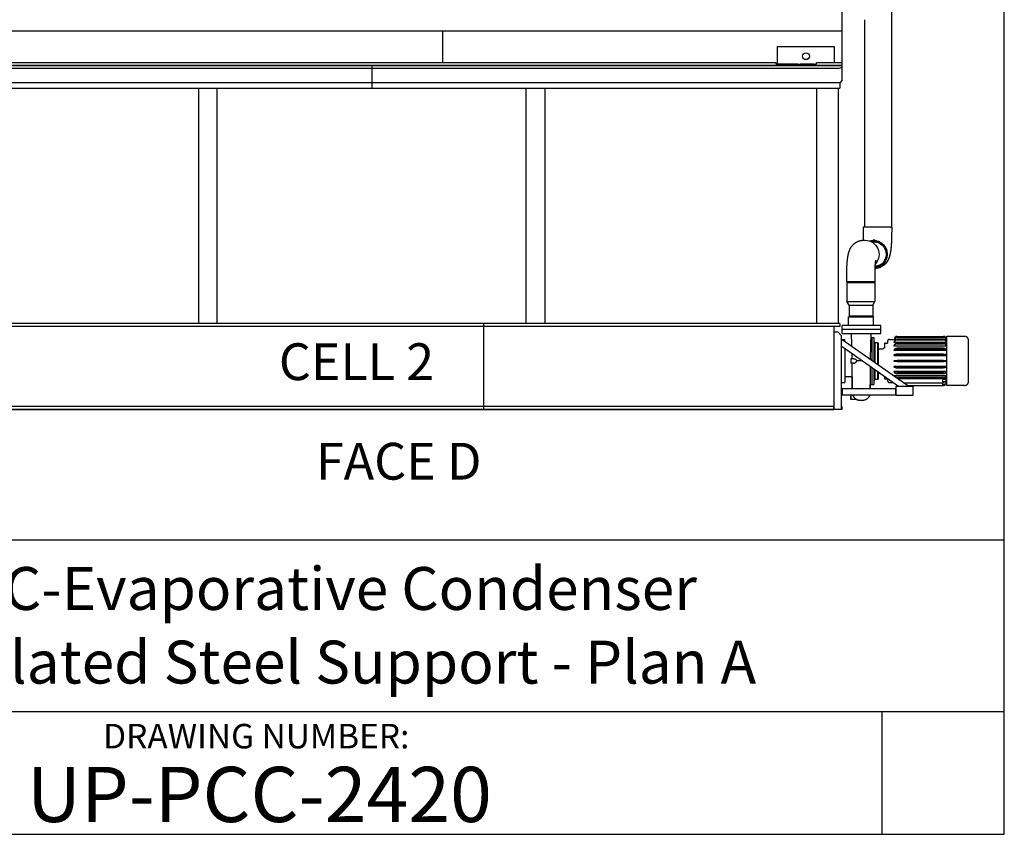
# Model space of a CAD drawing. Extents: x 0 to 1000, y 0 to 750.
# Drawn here: x 749 to 1000, y 0 to 207 of the extents above; entities that cross this region are included whole.
import ezdxf
from ezdxf.enums import TextEntityAlignment as Align

# ---------------------------------------------------------------- set-up
doc = ezdxf.new("R2010")
doc.units = 0
doc.header["$LTSCALE"] = 32
doc.header["$MEASUREMENT"] = 0
doc.layers.get('0').update_dxf_attribs({"linetype": 'CONTINUOUS'})
for name, color, linetype in [('RH-ALL', 6, 'CONTINUOUS'), ('RH-BASE-STD', 5, 'CONTINUOUS'), ('RH-STD-END-PUMP', 6, 'CONTINUOUS'), ('TEXT', 4, 'CONTINUOUS')]:
    doc.layers.add(name, color=color, linetype=linetype)
doc.styles.add('BACtblk', font='swisscl.ttf')
doc.styles.add('BACtblkBold', font='swissck.ttf')
doc.styles.add('Current-ANSI-BAC Part', font='arial.ttf')
doc.styles.add('SIMPLEX', font='simplex.shx', dxfattribs={"oblique": 10})
doc.styles.add('SUBTTF', font='ARIALN.TTF')

# ---------------------------------------------------------------- blocks, each defined once
blk = doc.blocks.new('border')
for p, q in [((1, 0), (1, 1)), ((0, 0), (1, 0))]:
    blk.add_line(p, q)
blk = doc.blocks.new('bacstblk')
for p, q in [((0, 0.75), (10, 0.75)), ((6.5, 0.3125), (10, 0.3125)), ((9.6875, 0.3125), (9.6875, 0))]:
    blk.add_line(p, q)
at = {"color": 6, "style": 'SIMPLEX'}
blk.add_text('DRAWING NUMBER:', height=0.0625, dxfattribs=at).set_placement((8.0938, 0.2188), align=Align.CENTER)
at = {"layer": 'TEXT', "color": 4, "style": 'BACtblkBold'}
for tag, height, p in [('MODEL1', 0.1094, (8.25, 0.5715)), ('MODEL2', 0.1094, (8.25, 0.384)), ('DWGNUM', 0.1406, (8.0938, 0.0312))]:
    blk.add_attdef(tag, text='', height=height, dxfattribs=at).set_placement(p, align=Align.CENTER)
for tag, p in [('DESC', (0.0625, 0.5312)), ('ORDER', (0.9643, 0.3438)), ('DATE', (0.5402, 0.0625))]:
    blk.add_attdef(tag, p, '', height=0.125, dxfattribs=at)
blk.add_attdef('REV', text='', height=0.1562, dxfattribs=at).set_placement((9.8438, 0.1562), align=Align.MIDDLE)
at = {"layer": 'TEXT', "color": 4, "style": 'BACtblk', "flags": 1}
blk.add_attdef('DWGBY', (2.0402, 0.0625), '', height=0.0938, dxfattribs=at)

msp = doc.modelspace()

# ---------------------------------------------------------------- linework, layer by layer
at = {"layer": 'RH-ALL', "color": 6}
for p, q in [((718.9261, 195.4702), (958.6751, 195.4702)), ((838.5681, 194.7202), (719.9254, 194.7202)), ((957.6751, 194.7202), (838.5681, 194.7202)), ((838.8006, 195.4702), (838.8006, 189.7292)), ((957.6751, 194.7202), (958.6751, 195.0952)), ((958.676, 191.7291), (958.6751, 195.4702)), ((958.0511, 191.1042), (719.5501, 191.1042)), ((958.6761, 191.7292), (958.0511, 191.1042)), ((958.0511, 191.1042), (958.0511, 189.7292)), ((719.5501, 189.7292), (958.0511, 189.7292)), ((794.6841, 189.7292), (794.6841, 129.7454)), ((799.4161, 129.7454), (799.4161, 189.7292)), ((878.1851, 129.7454), (878.1851, 189.7292)), ((882.9171, 189.7292), (882.9171, 129.7454)), ((952.1136, 189.7292), (952.1136, 129.7454)), ((957.7466, 129.7454), (957.7466, 189.7292)), ((958.0511, 129.7454), (719.5501, 129.7454)), ((958.0511, 128.9954), (719.5501, 128.9954)), ((867.3021, 129.7454), (867.3021, 107.8454)), ((956.5261, 128.9954), (956.5261, 107.8454)), ((958.0511, 129.7454), (958.0511, 128.9954)), ((957.6626, 127.5109), (956.5261, 127.5109)), ((957.6626, 127.5109), (958.5261, 126.6474)), ((958.5261, 107.8454), (958.5261, 126.6474)), ((958.6761, 107.8454), (958.6761, 108.5954)), ((958.6761, 107.8454), (718.9261, 107.8454)), ((958.6761, 107.8454), (956.4261, 107.8454))]:
    msp.add_line(p, q, dxfattribs=at)
msp.add_lwpolyline([(956.5261, 108.5954), (721.0751, 108.5954), (721.0751, 107.8454), (956.5261, 107.8454)], close=True, dxfattribs=at)
at = {"layer": 'RH-BASE-STD'}
for p, q in [((958.6751, 195.4702), (958.6751, 298.7202)), ((958.6751, 204.2515), (718.9251, 204.2515)), ((856.8392, 204.2515), (856.8392, 196.2202)), ((942.2384, 195.8452), (942.2384, 200.3452)), ((942.2384, 200.3452), (956.6818, 200.3452)), ((956.6818, 200.3452), (956.6818, 196.2202)), ((736.0151, 196.2202), (941.5851, 196.2202)), ((941.5851, 196.2202), (941.9601, 195.8452)), ((941.9601, 195.8452), (941.9601, 195.4702)), ((946.0062, 195.8452), (942.2384, 195.8452)), ((946.21, 195.8452), (946.0062, 195.8452)), ((947.418, 195.8452), (946.21, 195.8452)), ((947.418, 195.8452), (948.0048, 195.8452)), ((950.9154, 195.8452), (948.0048, 195.8452)), ((951.5022, 195.8452), (950.9154, 195.8452)), ((951.5022, 195.8452), (951.9601, 195.8452)), ((951.9601, 195.8452), (952.3351, 196.2202)), ((951.9601, 195.8452), (951.9601, 195.4702)), ((952.3351, 196.2202), (958.6751, 196.2202)), ((958.6751, 195.4702), (718.9251, 195.4702))]:
    msp.add_line(p, q, dxfattribs=at)
msp.add_circle((949.4601, 197.8452), 0.875, dxfattribs=at)
at = {"layer": 'RH-STD-END-PUMP', "color": 6}
for p, q in [((971.2611, 281.1406), (971.2611, 154.2829)), ((964.3549, 207.1435), (964.3549, 154.2829)), ((971.2611, 154.2829), (964.0736, 154.2829)), ((964.0736, 154.2829), (964.0736, 151.8766)), ((971.3067, 154.2829), (971.2611, 151.8766)), ((964.1531, 150.9704), (964.5215, 150.9704)), ((966.9782, 150.9704), (966.6098, 150.9704)), ((959.8702, 140.4704), (959.8702, 142.8766)), ((967.0577, 140.4704), (967.0577, 142.8766)), ((959.8702, 140.4704), (967.0577, 140.4704)), ((959.9014, 140.4704), (959.9014, 135.3905)), ((959.9014, 140.2204), (967.0264, 140.2204)), ((967.0264, 140.4704), (967.0264, 135.3905)), ((959.9014, 135.3905), (967.0264, 135.3905)), ((960.4327, 134.4704), (959.9014, 135.3905)), ((960.4327, 134.4704), (966.4952, 134.4704)), ((960.4327, 134.4704), (960.4327, 131.4704)), ((966.4952, 134.4704), (967.0264, 135.3905)), ((966.4952, 134.4704), (966.4952, 131.4704)), ((960.2764, 131.4704), (966.6514, 131.4704)), ((960.2764, 131.4704), (966.6514, 131.4704)), ((960.2764, 129.2204), (960.2764, 131.4704)), ((960.4327, 131.7204), (966.4952, 131.7204)), ((966.6514, 129.2204), (966.6514, 131.4704)), ((968.5264, 129.2204), (958.6761, 129.2204)), ((958.6761, 127.2204), (958.6761, 129.2204)), ((968.5264, 128.2204), (958.6761, 128.2204)), ((968.5264, 127.2204), (968.5264, 129.2204)), ((958.6761, 127.2204), (963.339, 127.2204)), ((958.6761, 125.7194), (959.339, 125.7194)), ((975.6524, 113.7234), (958.6761, 125.6103)), ((958.7926, 127.2204), (963.339, 127.2204)), ((959.339, 125.1461), (959.339, 125.7194)), ((963.339, 127.2204), (963.5265, 127.2204)), ((963.339, 127.2204), (963.5265, 127.2204)), ((963.5265, 127.2204), (963.714, 127.2204)), ((963.5265, 127.2204), (963.714, 127.2204)), ((963.714, 127.2204), (968.5264, 127.2204)), ((963.714, 127.2204), (968.5264, 127.2204)), ((966.2765, 126.2204), (966.7765, 126.2204)), ((970.7445, 125.7204), (971.9695, 125.7204)), ((971.9695, 125.7204), (971.9695, 125.7189)), ((971.9695, 125.7189), (971.9695, 125.7204)), ((971.9695, 125.7189), (971.9865, 125.7189)), ((971.9865, 125.7189), (971.9695, 125.7189)), ((971.9695, 125.5006), (971.9695, 125.5653)), ((971.9695, 125.4992), (971.9695, 125.5006)), ((972.1822, 125.4992), (971.9695, 125.4992)), ((972.7195, 126.4704), (984.5195, 126.4704)), ((984.5195, 126.2898), (972.7195, 126.2898)), ((972.7195, 126.2251), (984.5195, 126.2251)), ((984.5195, 125.6955), (972.7195, 125.6955)), ((972.7195, 125.5705), (984.5195, 125.5705)), ((985.2695, 125.4992), (985.0567, 125.4992)), ((985.2695, 125.7189), (985.2524, 125.7189)), ((989.9197, 126.4691), (985.2695, 126.4704)), ((973.045, 113.7234), (958.6761, 123.7787)), ((960.6625, 124.2194), (961.146, 124.2194)), ((966.2765, 124.8451), (966.2765, 122.4882)), ((966.7765, 125.0319), (967.0265, 125.0319)), ((967.0265, 124.9054), (967.6515, 124.9054)), ((967.6515, 124.8444), (967.8218, 124.8444)), ((967.8218, 123.3454), (969.0751, 123.3454)), ((969.7001, 124.7829), (970.2445, 124.7829)), ((971.9695, 124.921), (971.9695, 125.046)), ((971.9695, 124.9198), (971.9695, 124.921)), ((985.2695, 124.9198), (971.9695, 124.9198)), ((971.9695, 124.0211), (971.9695, 124.1978)), ((971.9695, 124.0201), (971.9695, 124.0211)), ((985.2695, 124.0201), (971.9695, 124.0201)), ((971.9695, 122.8621), (971.9695, 123.0786)), ((984.5194, 123.4536), (972.7194, 123.4536)), ((972.7194, 123.2371), (984.5194, 123.2371)), ((984.5195, 124.7282), (972.7195, 124.7282)), ((972.7195, 124.5514), (984.5195, 124.5514)), ((961.6898, 120.7829), (960.9014, 120.7829)), ((961.7573, 120.7775), (961.7573, 120.7775)), ((966.2765, 122.0663), (966.2765, 120.2884)), ((971.9694, 121.5231), (971.9694, 121.7646)), ((971.9694, 121.5228), (971.9694, 121.5231)), ((985.2694, 121.5228), (971.9694, 121.5228)), ((971.9695, 122.8614), (971.9695, 122.8621)), ((985.2694, 122.8614), (971.9695, 122.8614)), ((984.5194, 121.9587), (972.7194, 121.9587)), ((972.7194, 121.7172), (984.5194, 121.7172)), ((981.182, 121.9704), (981.182, 121.9704)), ((961.6843, 119.6579), (960.9014, 119.6579)), ((961.2321, 113.0984), (961.2321, 119.6579)), ((963.7609, 120.2204), (962.3866, 120.2204)), ((965.8208, 118.7789), (965.8208, 113.0984)), ((966.2765, 118.4573), (966.2765, 118.3745)), ((966.2765, 117.9525), (966.2765, 115.5956)), ((971.9694, 120.3454), (972.7194, 120.3454)), ((971.9694, 120.0954), (971.9694, 120.3454)), ((972.7194, 120.0954), (971.9694, 120.0954)), ((971.9694, 118.9176), (971.9694, 118.918)), ((971.9694, 118.918), (985.2694, 118.918)), ((971.9694, 118.6761), (971.9694, 118.9176)), ((984.5194, 120.3454), (972.7194, 120.3454)), ((972.7194, 120.0954), (984.5194, 120.0954)), ((984.5194, 118.7235), (972.7194, 118.7235)), ((972.7194, 118.482), (984.5194, 118.482)), ((981.182, 118.4704), (981.182, 118.4704)), ((984.5194, 120.3454), (985.2694, 120.3454)), ((985.2694, 120.0954), (984.5194, 120.0954)), ((959.339, 116.2204), (961.2321, 116.2204)), ((961.2321, 116.1821), (961.2321, 113.0984)), ((967.0265, 115.5354), (967.6515, 115.5354)), ((967.6515, 115.5964), (967.8218, 115.5964)), ((967.8218, 117.0954), (968.2215, 117.0954)), ((969.7001, 115.6579), (970.2445, 115.6579)), ((971.9695, 117.5786), (971.9695, 117.5793)), ((971.9695, 117.5793), (985.2694, 117.5793)), ((971.9695, 117.3621), (971.9695, 117.5786)), ((985.2695, 116.4207), (971.9695, 116.4207)), ((971.9695, 116.4207), (971.9695, 116.4197)), ((971.9695, 116.4197), (971.9695, 116.4207)), ((971.9695, 116.4207), (985.2695, 116.4207)), ((971.9695, 116.4197), (971.9695, 116.3313)), ((971.9695, 116.3022), (971.9695, 116.4197)), ((971.9695, 116.3313), (971.9695, 116.3021)), ((984.5194, 117.2036), (972.7194, 117.2036)), ((972.7194, 116.9871), (984.5194, 116.9871)), ((972.7195, 115.8893), (984.5195, 115.8893)), ((984.5195, 115.8893), (972.7195, 115.8893)), ((984.5195, 115.7126), (972.8115, 115.7126)), ((972.8115, 115.7126), (984.5195, 115.7126)), ((972.9695, 115.7126), (972.9695, 115.6019)), ((984.2695, 115.7126), (984.2695, 114.6704)), ((985.2695, 115.521), (984.2695, 115.521)), ((985.2695, 116.4197), (985.2695, 116.4207)), ((985.2695, 116.4197), (985.2695, 116.2429)), ((985.2695, 115.5197), (985.2695, 115.521)), ((985.2695, 115.5197), (985.2695, 115.3947)), ((958.6761, 114.7204), (959.339, 114.7204)), ((965.8208, 114.2204), (966.2765, 114.2204)), ((965.8208, 113.0984), (965.8208, 114.2204)), ((966.2765, 114.2204), (966.7765, 114.2204)), ((966.7765, 115.4089), (967.0265, 115.4089)), ((970.7445, 114.7204), (971.6133, 114.7204)), ((974.2999, 114.6704), (984.2695, 114.6704)), ((975.2996, 113.9704), (984.2695, 113.9704)), ((984.2695, 114.8702), (984.5195, 114.8702)), ((984.5195, 114.7452), (984.2695, 114.7452)), ((984.2695, 114.6704), (984.2695, 113.9704)), ((984.2695, 114.2157), (984.5195, 114.2157)), ((984.5195, 114.151), (984.2695, 114.151)), ((984.2695, 113.9704), (984.5195, 113.9704)), ((985.2695, 114.9415), (985.0567, 114.9415)), ((985.2695, 114.7218), (985.2524, 114.7218)), ((985.2695, 114.9401), (985.2695, 114.9415)), ((985.2695, 114.9401), (985.2695, 114.8754)), ((985.2695, 114.7204), (985.2695, 114.7218)), ((985.2695, 114.7204), (985.2695, 114.7204)), ((989.8836, 113.9704), (985.2695, 113.9704)), ((961.338, 111.5329), (960.9015, 111.5329)), ((962.4242, 110.4079), (960.9015, 110.4079))]:
    msp.add_line(p, q, dxfattribs=at)
at = {"layer": 'RH-STD-END-PUMP', "color": 6, "flags": 128}
for points in [[(959.8702, 142.8766), (959.8704, 143.0006), (959.8711, 143.1244), (959.8723, 143.2482), (959.8739, 143.3719), (959.876, 143.4953), (959.8786, 143.6185), (959.8816, 143.7414), (959.8851, 143.8639), (959.8891, 143.986), (959.8935, 144.1077), (959.8984, 144.229), (959.9037, 144.3497), (959.9096, 144.4698), (959.9159, 144.5892), (959.9226, 144.708), (959.9298, 144.8261), (959.9375, 144.9434), (959.9457, 145.06), (959.9543, 145.1758), (959.9635, 145.2909), (959.9731, 145.405), (959.9832, 145.5184), (959.9939, 145.6309), (960.005, 145.7424), (960.0166, 145.8531), (960.0288, 145.9628), (960.0414, 146.0715), (960.0545, 146.1792), (960.0682, 146.286), (960.0825, 146.3919), (960.0974, 146.4971), (960.1129, 146.6016), (960.1293, 146.7055), (960.1463, 146.8088), (960.1642, 146.9116), (960.1829, 147.014), (960.2025, 147.116), (960.223, 147.2177), (960.2444, 147.3191), (960.266, 147.4199), (960.2883, 147.5207), (960.312, 147.6219), (960.3375, 147.7244), (960.3512, 147.7763), (960.3655, 147.8287), (960.3805, 147.8817), (960.3964, 147.9353), (960.4132, 147.9898), (960.4309, 148.0451), (960.4497, 148.1013), (960.4696, 148.1584), (960.4906, 148.2167), (960.5129, 148.2761), (960.5364, 148.3367), (960.5614, 148.3986), (960.5878, 148.4619), (960.6157, 148.5267), (960.6452, 148.593), (960.6764, 148.6609), (960.7093, 148.7305), (960.7267, 148.7662), (960.7446, 148.8024), (960.7633, 148.8392), (960.7828, 148.8767), (960.803, 148.9148), (960.8242, 148.9536), (960.8463, 148.9931), (960.8695, 149.0334), (960.8937, 149.0744), (960.919, 149.1163), (960.9456, 149.1589), (960.9734, 149.2024), (961.0025, 149.2468), (961.033, 149.292), (961.0649, 149.3382), (961.0985, 149.3854), (961.1337, 149.4335), (961.1708, 149.4826), (961.21, 149.5326), (961.2512, 149.5836), (961.2947, 149.6356), (961.3407, 149.6884), (961.3892, 149.7423), (961.4404, 149.797), (961.4671, 149.8248), (961.4945, 149.8529), (961.5228, 149.8813), (961.5518, 149.9099), (961.5817, 149.9388), (961.6125, 149.9679), (961.6442, 149.9971), (961.6767, 150.0265), (961.7101, 150.056), (961.7445, 150.0856), (961.7798, 150.1153), (961.8161, 150.145), (961.8534, 150.1747), (961.8917, 150.2044), (961.9309, 150.2341), (961.9713, 150.2636), (962.0127, 150.2931), (962.0551, 150.3224), (962.0987, 150.3516), (962.1434, 150.3806), (962.1892, 150.4094), (962.2361, 150.4379), (962.2843, 150.4662), (962.3336, 150.4941), (962.3841, 150.5218), (962.4358, 150.549), (962.4888, 150.5759), (962.543, 150.6024), (962.5985, 150.6285), (962.6553, 150.6541), (962.7134, 150.6791), (962.7729, 150.7034), (962.8335, 150.727), (962.8954, 150.7498), (962.9584, 150.7717), (963.0225, 150.7927), (963.0876, 150.8128), (963.1537, 150.8319), (963.2208, 150.85), (963.2887, 150.8669), (963.3575, 150.8828), (963.427, 150.8975), (963.4973, 150.911), (963.5682, 150.9232), (963.6398, 150.9341), (963.7119, 150.9436), (963.7845, 150.9518), (963.8576, 150.9585), (963.9311, 150.9637), (964.0049, 150.9674), (964.079, 150.9696), (964.1531, 150.9704)], [(964.0736, 151.8766), (964.0735, 151.8192), (964.0733, 151.7617), (964.073, 151.7043), (964.0726, 151.647), (964.072, 151.5897), (964.0713, 151.5325), (964.0705, 151.4754), (964.0695, 151.4185), (964.0684, 151.3616), (964.0672, 151.305), (964.0659, 151.2485), (964.0644, 151.1922), (964.0629, 151.136), (964.0612, 151.0802), (964.0593, 151.0245), (964.0574, 150.9691)], [(971.2611, 151.8766), (971.2609, 151.753), (971.2602, 151.6294), (971.259, 151.5059), (971.2574, 151.3826), (971.2553, 151.2595), (971.2528, 151.1366), (971.2498, 151.014), (971.2463, 150.8918), (971.2423, 150.77), (971.2379, 150.6485), (971.2331, 150.5276), (971.2277, 150.4072), (971.2219, 150.2874), (971.2157, 150.1682), (971.209, 150.0497), (971.2018, 149.9319), (971.1941, 149.8148), (971.186, 149.6985), (971.1774, 149.5829), (971.1683, 149.4682), (971.1587, 149.3542), (971.1486, 149.2411), (971.1381, 149.1289), (971.127, 149.0175), (971.1154, 148.9071), (971.1034, 148.7976), (971.0908, 148.6891), (971.0777, 148.5816), (971.0641, 148.475), (971.0499, 148.3693), (971.0351, 148.2643), (971.0196, 148.16), (971.0034, 148.0564), (970.9865, 147.9533), (970.9687, 147.8507), (970.9501, 147.7485), (970.9307, 147.6467), (970.9103, 147.5452), (970.889, 147.444), (970.8675, 147.3435), (970.8453, 147.243), (970.8219, 147.1421), (970.7967, 147.04), (970.7832, 146.9884), (970.7691, 146.9362), (970.7542, 146.8835), (970.7385, 146.8301), (970.722, 146.776), (970.7046, 146.7211), (970.6861, 146.6652), (970.6665, 146.6085), (970.6459, 146.5506), (970.6239, 146.4916), (970.6008, 146.4315), (970.5762, 146.37), (970.5502, 146.3073), (970.5228, 146.243), (970.4938, 146.1773), (970.4631, 146.11), (970.4307, 146.041), (970.4138, 146.0057), (970.3962, 145.9699), (970.3779, 145.9335), (970.3589, 145.8965), (970.3392, 145.8588), (970.3185, 145.8205), (970.297, 145.7814), (970.2744, 145.7416), (970.2509, 145.7011), (970.2262, 145.6598), (970.2004, 145.6178), (970.1733, 145.5748), (970.145, 145.5311), (970.1154, 145.4864), (970.0844, 145.4409), (970.0518, 145.3944), (970.0176, 145.3469), (969.9817, 145.2985), (969.9438, 145.2491), (969.9039, 145.1988), (969.8618, 145.1475), (969.8173, 145.0953), (969.7704, 145.0422), (969.7209, 144.9881), (969.6687, 144.933), (969.6414, 144.905), (969.6134, 144.8768), (969.5845, 144.8483), (969.5549, 144.8195), (969.5243, 144.7905), (969.4929, 144.7614), (969.4606, 144.7321), (969.4274, 144.7027), (969.3933, 144.6732), (969.3583, 144.6436), (969.3223, 144.614), (969.2853, 144.5843), (969.2473, 144.5547), (969.2083, 144.5251), (969.1683, 144.4956), (969.1272, 144.4662), (969.0851, 144.4369), (969.0419, 144.4078), (968.9975, 144.3788), (968.9521, 144.3501), (968.9055, 144.3215), (968.8578, 144.2933), (968.8088, 144.2653), (968.7587, 144.2377), (968.7074, 144.2104), (968.6549, 144.1835), (968.601, 144.1569), (968.546, 144.1309), (968.4896, 144.1052), (968.432, 144.0801), (968.373, 144.0557), (968.3128, 144.0319), (968.2514, 144.009), (968.1888, 143.987), (968.1251, 143.9658), (968.0604, 143.9455), (967.9947, 143.9262), (967.9281, 143.9079), (967.8606, 143.8907), (967.7922, 143.8745), (967.723, 143.8596), (967.6531, 143.8458), (967.5826, 143.8333), (967.5113, 143.822), (967.4396, 143.8121), (967.3673, 143.8036), (967.2945, 143.7965), (967.2213, 143.7909), (967.1477, 143.7867), (967.0739, 143.7841)], [(966.3719, 150.444), (966.4414, 150.4613), (966.5115, 150.4769), (966.582, 150.4906), (966.6525, 150.5024), (966.723, 150.5124), (966.7931, 150.5205), (966.8627, 150.5267), (966.9315, 150.5311), (966.9993, 150.5337), (967.066, 150.5346), (967.1325, 150.5338), (967.2002, 150.5314), (967.2689, 150.5272), (967.3385, 150.5212), (967.4085, 150.5133), (967.479, 150.5035), (967.5495, 150.4918), (967.62, 150.4783), (967.6901, 150.4629), (967.7597, 150.4458), (967.8287, 150.427), (967.8967, 150.4066), (967.9636, 150.3847), (968.0293, 150.3614)], [(967.0577, 142.8766), (967.0578, 142.9428), (967.058, 143.009), (967.0585, 143.0751), (967.0591, 143.1411), (967.0598, 143.2071), (967.0608, 143.2729), (967.0619, 143.3385), (967.0631, 143.404), (967.0646, 143.4692), (967.0662, 143.5342), (967.0679, 143.599), (967.0698, 143.6634), (967.0719, 143.7276), (967.0742, 143.7914), (967.0766, 143.8548), (967.0791, 143.9179), (967.0819, 143.9805), (967.0847, 144.0426), (967.0878, 144.1043), (967.091, 144.1655), (967.0943, 144.2262), (967.0978, 144.2863), (967.1014, 144.3458), (967.1051, 144.4047), (967.109, 144.463), (967.113, 144.5205), (967.1172, 144.5774), (967.1214, 144.6336), (967.1258, 144.689), (967.1303, 144.7435), (967.1349, 144.7973), (967.1397, 144.8502), (967.1445, 144.9023), (967.1494, 144.9535), (967.1544, 145.0037), (967.1596, 145.0529), (967.1648, 145.1012), (967.17, 145.1484), (967.1754, 145.1945), (967.1807, 145.2395), (967.1861, 145.2833), (967.1916, 145.3259), (967.1971, 145.3673), (967.2025, 145.4074), (967.208, 145.4461), (967.2134, 145.4835), (967.2189, 145.5195), (967.2243, 145.5541), (967.2296, 145.5872), (967.235, 145.6188), (967.2402, 145.6487), (967.2453, 145.677), (967.2502, 145.7035), (967.2549, 145.7281), (967.2594, 145.7509), (967.2637, 145.7717), (967.2676, 145.7904), (967.2712, 145.8069), (967.2745, 145.8213), (967.2773, 145.8333), (967.2797, 145.8429), (967.2815, 145.85), (967.2827, 145.8543), (967.2831, 145.8558)], [(970.7445, 125.7204), (970.7219, 125.7198), (970.6994, 125.7183), (970.6769, 125.7157), (970.6545, 125.7122), (970.6323, 125.7076), (970.6104, 125.702), (970.5888, 125.6955), (970.5676, 125.688), (970.5466, 125.6795), (970.5261, 125.6701), (970.5059, 125.6597), (970.4863, 125.6485), (970.4672, 125.6364), (970.4487, 125.6235), (970.4308, 125.6097), (970.4136, 125.5952), (970.3969, 125.5798), (970.381, 125.5637), (970.3658, 125.5469), (970.3515, 125.5294), (970.3379, 125.5114), (970.3252, 125.4928), (970.3133, 125.4736), (970.3023, 125.4538), (970.2922, 125.4335), (970.283, 125.4128), (970.2748, 125.3918), (970.2675, 125.3704), (970.2612, 125.3488), (970.2559, 125.3269), (970.2516, 125.3048), (970.2483, 125.2825), (970.246, 125.2601), (970.2448, 125.2376), (970.2445, 125.2264), (970.2445, 125.2238), (970.2445, 125.2221), (970.2445, 125.2211), (970.2445, 125.2205), (970.2445, 125.2189), (970.2445, 125.2159), (970.2445, 125.2112), (970.2445, 125.205), (970.2445, 125.1971), (970.2445, 125.1876), (970.2445, 125.1765), (970.2445, 125.1637), (970.2445, 125.1494), (970.2445, 125.1335), (970.2445, 125.116), (970.2445, 125.0968), (970.2445, 125.0761), (970.2445, 125.0538), (970.2445, 125.0298), (970.2445, 125.0043), (970.2445, 124.9773), (970.2445, 124.9487), (970.2445, 124.9185), (970.2445, 124.8868), (970.2445, 124.8537), (970.2445, 124.819), (970.2445, 124.7828)], [(989.8815, 113.9698), (989.9198, 113.9706), (989.9581, 113.9728), (989.9963, 113.9765), (990.0344, 113.9817), (990.0723, 113.9883), (990.1099, 113.9963), (990.1472, 114.0058), (990.1839, 114.0167), (990.2201, 114.0289), (990.2559, 114.0426), (990.2912, 114.0577), (990.326, 114.0741), (990.3601, 114.0919), (990.3935, 114.1109), (990.4261, 114.1312), (990.4579, 114.1527), (990.4888, 114.1753), (990.5187, 114.1992), (990.5478, 114.2242), (990.5759, 114.2504), (990.6031, 114.2776), (990.6292, 114.3059), (990.6542, 114.3351), (990.678, 114.3652), (990.7005, 114.3961), (990.7219, 114.4279), (990.742, 114.4605), (990.7609, 114.4939), (990.7786, 114.5281), (990.7949, 114.5629), (990.8099, 114.5983), (990.8235, 114.6342), (990.8357, 114.6706), (990.8464, 114.7073), (990.8558, 114.7444), (990.8637, 114.7818), (990.8701, 114.8195), (990.8752, 114.8574), (990.8787, 114.8955), (990.8809, 114.9337), (990.8814, 114.9528), (990.8815, 114.9622), (990.8815, 114.9662), (990.8815, 114.968), (990.8815, 114.969), (990.8815, 114.9693), (990.8815, 114.9697), (990.8815, 114.9712), (990.8815, 114.9736), (990.8815, 114.9771), (990.8815, 114.9817), (990.8815, 114.9874), (990.8815, 114.9942), (990.8815, 115.0021), (990.8815, 115.0111), (990.8815, 115.0213), (990.8815, 115.0325), (990.8815, 115.0448), (990.8815, 115.0583), (990.8815, 115.0728), (990.8815, 115.0885), (990.8815, 115.1052), (990.8815, 115.1231), (990.8815, 115.1421), (990.8815, 115.1621), (990.8815, 115.1832), (990.8815, 115.2054), (990.8815, 115.2287), (990.8815, 115.253), (990.8815, 115.2783), (990.8815, 115.3047), (990.8815, 115.3322), (990.8815, 115.3606), (990.8815, 115.3901), (990.8815, 115.4206), (990.8815, 115.4521), (990.8815, 115.4847), (990.8815, 115.5182), (990.8815, 115.5529), (990.8815, 115.5885), (990.8815, 115.6251), (990.8815, 115.6627), (990.8815, 115.7013), (990.8815, 115.7409), (990.8815, 115.7814), (990.8815, 115.8228), (990.8815, 115.8652), (990.8815, 115.9084), (990.8815, 115.9526), (990.8815, 115.9977), (990.8815, 116.0436), (990.8815, 116.0904), (990.8815, 116.138), (990.8815, 116.1866), (990.8815, 116.2361), (990.8815, 116.2864), (990.8815, 116.3376), (990.8815, 116.3897), (990.8815, 116.4426), (990.8815, 116.4963), (990.8815, 116.5508), (990.8815, 116.606), (990.8815, 116.6621), (990.8815, 116.7188), (990.8815, 116.7763), (990.8815, 116.8345), (990.8815, 116.8934), (990.8815, 116.953), (990.8815, 117.0132), (990.8815, 117.0741), (990.8815, 117.1357), (990.8815, 117.198), (990.8815, 117.261), (990.8815, 117.3246), (990.8815, 117.3889), (990.8815, 117.4539), (990.8815, 117.5194), (990.8815, 117.5855), (990.8815, 117.6521), (990.8815, 117.7193), (990.8815, 117.787), (990.8815, 117.8552), (990.8815, 117.9238), (990.8815, 117.9929), (990.8815, 118.0625), (990.8815, 118.1324), (990.8815, 118.2028), (990.8815, 118.2737), (990.8815, 118.345), (990.8815, 118.4168), (990.8815, 118.489), (990.8815, 118.5616), (990.8815, 118.6346), (990.8815, 118.7079), (990.8815, 118.7816), (990.8815, 118.8555), (990.8815, 118.9297), (990.8815, 119.0042), (990.8815, 119.0789), (990.8815, 119.1538), (990.8815, 119.2289), (990.8815, 119.3042), (990.8815, 119.3795), (990.8815, 119.4551), (990.8815, 119.5309), (990.8815, 119.607), (990.8815, 119.6831), (990.8815, 119.7595), (990.8815, 119.8359), (990.8815, 119.9125), (990.8815, 119.9891), (990.8815, 120.0658), (990.8815, 120.1425), (990.8815, 120.2192), (990.8815, 120.2959), (990.8815, 120.3725), (990.8815, 120.4491), (990.8815, 120.5256), (990.8815, 120.6019), (990.8815, 120.6782), (990.8815, 120.7543), (990.8815, 120.8304), (990.8815, 120.9064), (990.8815, 120.9823), (990.8815, 121.0581), (990.8815, 121.1337), (990.8815, 121.2092), (990.8815, 121.2844), (990.8815, 121.3595), (990.8815, 121.4342), (990.8815, 121.5087), (990.8815, 121.5829), (990.8815, 121.6568), (990.8815, 121.7304), (990.8815, 121.8035), (990.8815, 121.8763), (990.8815, 121.9487), (990.8815, 122.0207), (990.8815, 122.0925), (990.8815, 122.1638), (990.8815, 122.2348), (990.8815, 122.3054), (990.8815, 122.3756), (990.8815, 122.4453), (990.8815, 122.5145), (990.8815, 122.5833), (990.8815, 122.6516), (990.8815, 122.7193), (990.8815, 122.7865), (990.8815, 122.8531), (990.8815, 122.9191), (990.8815, 122.9845), (990.8815, 123.0492), (990.8815, 123.1133), (990.8815, 123.1768), (990.8815, 123.2398), (990.8815, 123.3021), (990.8815, 123.3638), (990.8815, 123.4249), (990.8815, 123.4853), (990.8815, 123.545), (990.8815, 123.604), (990.8815, 123.6623), (990.8815, 123.7199), (990.8815, 123.7767), (990.8815, 123.8327), (990.8815, 123.888), (990.8815, 123.9424), (990.8815, 123.996), (990.8815, 124.0487), (990.8815, 124.1006), (990.8815, 124.1518), (990.8815, 124.2021), (990.8815, 124.2516), (990.8815, 124.3002), (990.8815, 124.348), (990.8815, 124.395), (990.8815, 124.441), (990.8815, 124.4862), (990.8815, 124.5304), (990.8815, 124.5738), (990.8815, 124.6162), (990.8815, 124.6577), (990.8815, 124.6981), (990.8815, 124.7377), (990.8815, 124.7762), (990.8815, 124.8137), (990.8815, 124.8502), (990.8815, 124.8858), (990.8815, 124.9204), (990.8815, 124.954), (990.8815, 124.9866), (990.8815, 125.0182), (990.8815, 125.0488), (990.8815, 125.0784), (990.8815, 125.1069), (990.8815, 125.1344), (990.8815, 125.1609), (990.8815, 125.1863), (990.8815, 125.2107), (990.8815, 125.2339), (990.8815, 125.2561), (990.8815, 125.2772), (990.8815, 125.2972), (990.8815, 125.3161), (990.8815, 125.3339), (990.8815, 125.3506), (990.8815, 125.3662), (990.8815, 125.3807), (990.8815, 125.3941), (990.8815, 125.4064), (990.8815, 125.4177), (990.8815, 125.4278), (990.8815, 125.4369), (990.8815, 125.4448), (990.8815, 125.4517), (990.8815, 125.4575), (990.8815, 125.4623), (990.8815, 125.4659), (990.8815, 125.4685), (990.8815, 125.47), (990.8815, 125.4704), (990.8815, 125.4717), (990.8815, 125.4735), (990.8815, 125.4775), (990.8814, 125.487), (990.8808, 125.5061), (990.8787, 125.5442), (990.8752, 125.5823), (990.8701, 125.6202), (990.8637, 125.6579), (990.8557, 125.6953), (990.8464, 125.7325), (990.8356, 125.7693), (990.8233, 125.8057), (990.8097, 125.8417), (990.7947, 125.8771), (990.7784, 125.9119), (990.7608, 125.946), (990.7419, 125.9794), (990.7218, 126.0119), (990.7004, 126.0437), (990.6777, 126.0747), (990.6539, 126.1049), (990.6289, 126.1341), (990.6028, 126.1624), (990.5757, 126.1896), (990.5476, 126.2157), (990.5186, 126.2406), (990.4886, 126.2644), (990.4577, 126.2871), (990.4258, 126.3086), (990.3931, 126.3289), (990.3597, 126.348), (990.3257, 126.3657), (990.291, 126.3821), (990.2558, 126.3972), (990.22, 126.4108), (990.1837, 126.423), (990.1468, 126.4339), (990.1095, 126.4434), (990.0719, 126.4515), (990.0341, 126.4581), (989.996, 126.4632), (989.9579, 126.4669), (989.9197, 126.4691), (989.8815, 126.4698)], [(969.4501, 123.7201), (969.4501, 123.7196), (969.4501, 123.7191), (969.4501, 123.7176), (969.45, 123.713), (969.4497, 123.7035), (969.4483, 123.6845), (969.446, 123.6656), (969.4428, 123.6469), (969.4386, 123.6283), (969.4334, 123.6099), (969.4273, 123.5918), (969.4203, 123.5741), (969.4125, 123.5567), (969.4037, 123.5398), (969.3941, 123.5233), (969.3836, 123.5073), (969.3724, 123.4919), (969.3604, 123.477), (969.3477, 123.4628), (969.3342, 123.4494), (969.3201, 123.4365), (969.3053, 123.4244), (969.2899, 123.4131), (969.274, 123.4025), (969.2576, 123.3928), (969.2408, 123.384), (969.2234, 123.376), (969.2057, 123.3689), (969.1876, 123.3627), (969.1692, 123.3574), (969.1507, 123.3531), (969.1319, 123.3497), (969.1131, 123.3473), (969.0941, 123.3459), (969.0751, 123.3454)], [(969.7001, 124.7829), (969.676, 124.7817), (969.6521, 124.7782), (969.6286, 124.7724), (969.6059, 124.7644), (969.584, 124.7543), (969.5631, 124.742), (969.5436, 124.7279), (969.5256, 124.7119), (969.5091, 124.6942), (969.4944, 124.675), (969.4817, 124.6546), (969.471, 124.6329), (969.4624, 124.6103), (969.456, 124.5871), (969.4519, 124.5634), (969.4502, 124.5394), (969.4501, 124.5365), (969.4501, 124.5342), (969.4501, 124.5333), (969.4501, 124.533), (969.4501, 124.5327), (969.4501, 124.5319), (969.4501, 124.5287), (969.4501, 124.5235), (969.4501, 124.516), (969.4501, 124.5065), (969.4501, 124.4947), (969.4501, 124.4809), (969.4501, 124.4649), (969.4501, 124.4468), (969.4501, 124.4266), (969.4501, 124.4043), (969.4501, 124.38), (969.4501, 124.3535), (969.4501, 124.325), (969.4501, 124.2943), (969.4501, 124.2616), (969.4501, 124.2269), (969.4501, 124.1901), (969.4501, 124.1514), (969.4501, 124.1107), (969.4501, 124.0681), (969.4501, 124.0237), (969.4501, 123.9773), (969.4501, 123.9291), (969.4501, 123.8791), (969.4501, 123.8272), (969.4501, 123.7734), (969.4501, 123.7178)], [(961.6898, 120.7829), (961.7208, 120.7817), (961.7524, 120.7782), (961.7846, 120.7727), (961.8173, 120.7651), (961.8506, 120.7555), (961.8844, 120.7441), (961.9187, 120.7308), (961.953, 120.716), (961.9874, 120.6995), (962.0219, 120.6814), (962.0563, 120.6617), (962.0908, 120.6403), (962.1251, 120.6173), (962.1592, 120.5925), (962.1925, 120.566), (962.2251, 120.5377), (962.2568, 120.5073), (962.2871, 120.4745), (962.3152, 120.4392), (962.3405, 120.4012), (962.362, 120.3598), (962.3778, 120.3155), (962.3865, 120.2684), (962.3866, 120.2204)], [(961.6843, 119.6579), (961.7149, 119.6591), (961.7461, 119.6625), (961.7779, 119.6682), (961.8103, 119.6759), (961.8432, 119.6856), (961.8766, 119.6972), (961.9105, 119.7106), (961.9444, 119.7257), (961.9784, 119.7424), (962.0125, 119.7608), (962.0466, 119.7808), (962.0807, 119.8024), (962.1147, 119.8258), (962.1484, 119.8508), (962.1814, 119.8775), (962.2138, 119.9059), (962.2452, 119.9364), (962.2756, 119.9692), (962.3041, 120.0043), (962.3301, 120.0419), (962.3528, 120.0827), (962.3707, 120.1261), (962.3825, 120.1723), (962.3866, 120.2204)], [(969.4501, 116.2352), (969.4501, 116.2108), (969.4501, 116.1873), (969.4501, 116.1646), (969.4501, 116.143), (969.4501, 116.1222), (969.4501, 116.1024), (969.4501, 116.0835), (969.4501, 116.0656), (969.4501, 116.0486), (969.4501, 116.0326), (969.4501, 116.0175), (969.4501, 116.0034), (969.4501, 115.9903), (969.4501, 115.9782), (969.4501, 115.967), (969.4501, 115.9568), (969.4501, 115.9475), (969.4501, 115.9392), (969.4501, 115.9319), (969.4501, 115.9255), (969.4501, 115.9201), (969.4501, 115.9157), (969.4501, 115.9123), (969.4501, 115.9098), (969.4501, 115.9084), (969.4501, 115.908), (969.4501, 115.9077), (969.4501, 115.9075), (969.4501, 115.9072), (969.4501, 115.9068), (969.4501, 115.9056), (969.4501, 115.9017), (969.4503, 115.8977), (969.4507, 115.8896), (969.4525, 115.8734), (969.4552, 115.8573), (969.459, 115.8415), (969.4638, 115.826), (969.4697, 115.8108), (969.4765, 115.7961), (969.4842, 115.7818), (969.4929, 115.768), (969.5024, 115.7548), (969.5128, 115.7422), (969.524, 115.7304), (969.5359, 115.7193), (969.5485, 115.709), (969.5618, 115.6996), (969.5757, 115.691), (969.5901, 115.6834), (969.6049, 115.6767), (969.6201, 115.671), (969.6358, 115.6663), (969.6516, 115.6626), (969.6677, 115.66), (969.6838, 115.6584), (969.7001, 115.6579)], [(970.2445, 115.6579), (970.2445, 115.6218), (970.2445, 115.5871), (970.2445, 115.554), (970.2445, 115.5223), (970.2445, 115.4922), (970.2445, 115.4636), (970.2445, 115.4365), (970.2445, 115.411), (970.2445, 115.3871), (970.2445, 115.3647), (970.2445, 115.344), (970.2445, 115.3248), (970.2445, 115.3072), (970.2445, 115.2913), (970.2445, 115.277), (970.2445, 115.2643), (970.2445, 115.2532), (970.2445, 115.2437), (970.2445, 115.2358), (970.2445, 115.2295), (970.2445, 115.2249), (970.2445, 115.2221), (970.2445, 115.2205), (970.2445, 115.2196), (970.2445, 115.2187), (970.2445, 115.2171), (970.2445, 115.2145), (970.2448, 115.2033), (970.246, 115.1808), (970.2483, 115.1584), (970.2516, 115.1361), (970.2559, 115.114), (970.2612, 115.0921), (970.2675, 115.0705), (970.2748, 115.0491), (970.283, 115.028), (970.2922, 115.0073), (970.3023, 114.987), (970.3133, 114.9672), (970.3251, 114.948), (970.3378, 114.9294), (970.3514, 114.9114), (970.3658, 114.8939), (970.381, 114.8771), (970.3969, 114.861), (970.4135, 114.8456), (970.4307, 114.8311), (970.4486, 114.8173), (970.4671, 114.8044), (970.4862, 114.7923), (970.5059, 114.781), (970.526, 114.7707), (970.5465, 114.7612), (970.5675, 114.7527), (970.5887, 114.7453), (970.6103, 114.7387), (970.6323, 114.7332), (970.6545, 114.7286), (970.6769, 114.725), (970.6994, 114.7224), (970.7219, 114.7209), (970.7445, 114.7204)], [(961.3097, 111.5984), (961.3188, 111.5658), (961.3287, 111.5329)], [(961.338, 111.5329), (961.3396, 111.5314), (961.3423, 111.527), (961.346, 111.5197), (961.3508, 111.5097), (961.3567, 111.4969), (961.3638, 111.4814), (961.3721, 111.4635), (961.3816, 111.4434), (961.3924, 111.4211), (961.4045, 111.3968), (961.4179, 111.3707), (961.4326, 111.3433), (961.4485, 111.3146), (961.4658, 111.2847), (961.4843, 111.2539), (961.504, 111.2226), (961.5246, 111.191), (961.5464, 111.1591), (961.5692, 111.127), (961.5929, 111.0949), (961.6173, 111.0631), (961.6424, 111.0318), (961.6682, 111.0009), (961.6946, 110.9704)], [(961.6946, 110.9704), (961.7275, 110.9339), (961.7613, 110.8982), (961.7958, 110.8634), (961.8306, 110.8298), (961.8657, 110.7973), (961.9013, 110.7658), (961.9372, 110.7354), (961.9734, 110.7059), (962.01, 110.6774), (962.0467, 110.6499), (962.0834, 110.6236), (962.1198, 110.5984), (962.156, 110.5745), (962.1917, 110.5517), (962.2271, 110.5299), (962.2618, 110.5093), (962.2956, 110.4898), (962.3282, 110.4714), (962.3584, 110.4547), (962.3854, 110.4396), (962.4078, 110.4266), (962.4231, 110.4164), (962.429, 110.41), (962.4242, 110.4079)], [(962.3531, 110.4079), (962.4111, 110.3835), (962.4697, 110.361), (962.529, 110.3405), (962.589, 110.3219), (962.6496, 110.3052), (962.7108, 110.2904), (962.7724, 110.2775), (962.8343, 110.2666), (962.8965, 110.2576), (962.9589, 110.2506), (963.0213, 110.2456), (963.0836, 110.2427), (963.1148, 110.2419), (963.1461, 110.2414), (963.1775, 110.2411), (963.209, 110.241), (963.2723, 110.2411), (963.3358, 110.2414), (963.3992, 110.2416), (963.4624, 110.2417), (963.5888, 110.2417), (963.7151, 110.2417), (963.7784, 110.2414), (963.8417, 110.2412), (963.9049, 110.2414), (963.9678, 110.2427), (964.0304, 110.2455), (964.0927, 110.2504), (964.1548, 110.2573), (964.2169, 110.2662), (964.2787, 110.2771), (964.3403, 110.2899), (964.4014, 110.3046), (964.462, 110.3213), (964.522, 110.3399), (964.5813, 110.3603), (964.6399, 110.3827), (964.6979, 110.407), (964.7553, 110.4333), (964.8118, 110.4614), (964.8675, 110.4914), (964.9221, 110.5231), (964.9757, 110.5566), (965.0281, 110.5918), (965.0793, 110.6287), (965.1291, 110.6672), (965.1775, 110.7074), (965.2247, 110.7494), (965.2705, 110.793), (965.3148, 110.8383), (965.3577, 110.8851), (965.3989, 110.9334), (965.4385, 110.983), (965.4763, 111.034), (965.5122, 111.0862), (965.5461, 111.1396), (965.5781, 111.1942), (965.6081, 111.2499), (965.6362, 111.3067), (965.6494, 111.3354), (965.6621, 111.3643), (965.6742, 111.3934), (965.6858, 111.4225), (965.6968, 111.4519), (965.7073, 111.4814), (965.7172, 111.511), (965.7265, 111.5404), (965.7352, 111.5695), (965.7433, 111.5984)]]:
    msp.add_lwpolyline(points, dxfattribs=at)
at = {"layer": 'RH-STD-END-PUMP', "color": 6}
for points in [[(961.1546, 123.8748), (961.1515, 124.0038), (961.1309, 124.8084), (961.1089, 125.6127), (961.0973, 126.0147), (961.0853, 126.4167), (961.073, 126.8186), (961.0602, 127.2204)], [(965.9927, 127.2204), (965.9788, 126.7835), (965.9654, 126.3466), (965.9525, 125.9095), (965.9401, 125.4723), (965.9281, 125.0351), (965.9165, 124.5977), (965.9053, 124.1603), (965.8945, 123.7228), (965.8841, 123.2852), (965.8741, 122.8476), (965.8551, 121.9721), (965.8373, 121.0963), (965.828, 120.6025)], [(961.2216, 120.7829), (961.2057, 121.5884), (961.1968, 122.0147)]]:
    msp.add_lwpolyline(points, dxfattribs=at)
for points in [[(972.3724, 113.0984), (958.6761, 113.0984), (958.6761, 111.5984), (972.3724, 111.5984)], [(976.7474, 113.7234), (972.3724, 113.7234), (972.3724, 111.469), (976.7474, 111.469)]]:
    msp.add_lwpolyline(points, close=True, dxfattribs=at)
for centre, start, end in [((972.7195, 125.7204), 90, 180), ((984.5195, 125.7204), 0.284597, 90), ((984.5195, 125.7204), 0.296859, 90), ((984.5195, 114.7204), 270, 0)]:
    msp.add_arc(centre, 0.75, start, end, dxfattribs=at)
at = {"layer": 'RH-STD-END-PUMP', "color": 6, "extrusion": (0, 0, -1)}
for centre, major_axis, ratio, start_param, end_param in [((964.5215, 147.3766), (0, 3.5938), 0.98820503, 0, 2.3083119), ((966.6098, 147.3766), (0, -3.5938), 0.98820503, 2.84318185, 6.15180183), ((966.6098, 147.3766), (0, -3.3125), 0.98820503, 2.96038485, 6.13670655), ((967.0692, 147.3766), (0, 3.3125), 0.98820503, 6.00416888, 6.21295503), ((967.0692, 147.3766), (0, -3.0325), 0.98820503, 5.69669334, 6.27247745), ((966.9782, 147.3766), (0, -3.0325), 0.98820503, 5.47346955, 6.24207523), ((966.2765, 120.2204), (0, 6), 0.00000326, 6.28318491, 7.84263822), ((966.2765, 120.2204), (0, 6), 0.00000326, 6.28317715, 7.84263822), ((966.7765, 120.2204), (0, 6), 0.00000326, 6.28171013, 7.85398163), ((-1445765.0173, 120.3142), (1446724.3563, 2.9148), 0.99998675, -0.00000006, 0.00000208), ((967.0265, 120.2204), (0, 4.8115), 0.00000326, 6.28167184, 7.85398163), ((967.6515, 120.2204), (0, 4.685), 0.00000326, 6.28172723, 7.85398163), ((967.8218, 120.2204), (0, 4.624), 0.00000326, 6.28101202, 7.85398163), ((959.339, 120.2204), (0, -5.5), 0.00000326, 4.71238269, 6.28317274), ((966.2765, 120.2204), (0, -6), 0.00000326, 5.01063476, 6.28317065), ((966.2765, 120.2204), (0, -6), 0.00000326, 5.0107589, 6.28339919), ((966.7765, 120.2204), (0, 6), 0.00000326, 1.57079629, 1.61782104), ((966.7765, 120.2204), (0, -6), 0.00000326, 5.07231361, 6.28318838), ((967.0265, 120.2204), (0, 4.8115), 0.00000326, 1.57079639, 1.66594021), ((967.0265, 120.2204), (0, -4.8115), 0.00000326, 5.20806719, 6.28327187), ((967.6515, 120.2204), (0, 4.685), 0.00000326, 1.57079593, 1.762952), ((967.8218, 120.2204), (0, 4.624), 0.00000326, 1.57079619, 1.7918836), ((967.6515, 120.2204), (0, -4.685), 0.00000326, 5.33350282, 6.28338342), ((967.8218, 120.2204), (0, -4.624), 0.00000326, 5.37499273, 6.28294118), ((972.7195, 116.4197), (-0.75, 0), 0.70710678, 6.02626618, 6.28318069), ((972.7195, 116.4197), (0.75, 0), 0.70710678, 1.57079171, 1.81790376), ((972.9695, 120.2204), (0, 5.5), 0.00000326, 2.53151066, 2.56755137), ((984.5195, 116.4197), (0.75, 0), 0.70710678, 6.28318069, 7.85397702), ((984.5195, 116.2429), (0.75, 0), 0.70710678, 0, 1.57079171), ((984.5195, 115.5197), (0.75, 0), 0.8660254, 6.28317878, 7.85397511), ((984.5195, 115.3947), (0.75, 0), 0.8660254, 0, 1.5707898), ((984.5195, 114.9401), (0.75, 0), 0.96592583, 6.28317271, 7.85396903), ((984.5195, 114.8754), (0.75, 0), 0.96592583, 0, 1.57078372), ((960.9015, 110.9704), (0, 0.5625), 0.00000326, 4.71238898, 7.85398163), ((960.9015, 110.9704), (0, 0.2187), 0.00000326, 4.71238898, 7.85398163), ((960.9015, 110.9704), (0, -0.2187), 0.00000326, 4.71238898, 7.85398163), ((960.9015, 110.9704), (0, -0.5625), 0.00000326, 4.71238898, 7.85398163), ((960.2757, 110.9563), (-1.125, 0), 0.70710678, 2.20228164, 2.33083053)]:
    msp.add_ellipse(centre, major_axis=major_axis, ratio=ratio, start_param=start_param, end_param=end_param, dxfattribs=at)
at = {"layer": 'RH-STD-END-PUMP', "color": 6}
for centre, major_axis, ratio, start_param, end_param in [((972.7195, 125.5653), (-0.75, 0), 0.96592583, 4.71240158, 6.28318531), ((972.7195, 125.5006), (-0.75, 0), 0.96592583, 4.71240158, 6.28319791), ((972.7195, 125.046), (-0.75, 0), 0.8660254, 4.7123955, 6.28318531), ((972.7195, 124.921), (-0.75, 0), 0.8660254, 4.7123955, 6.28319183), ((984.5195, 125.5653), (0.75, 0), 0.96592583, 0.0041108, 1.57080893), ((984.5195, 125.5006), (0.75, 0), 0.96592583, 0.00396314, 1.57080893), ((984.5195, 125.046), (0.75, 0), 0.8660254, 0.00340278, 1.57080285), ((984.5195, 124.921), (0.75, 0), 0.8660254, 0.00331316, 1.57080285), ((985.2695, 120.2204), (0, -6.25), 0.00000326, 3.14158011, 6.28317277), ((972.7195, 122.8621), (-0.75, 0), 0.5, 4.71239275, 6.28318907), ((972.7195, 124.1978), (-0.75, 0), 0.70710678, 4.71239359, 6.28318531), ((972.7195, 124.0211), (-0.75, 0), 0.70710678, 4.71239359, 6.28318992), ((972.7195, 123.0786), (-0.75, 0), 0.5, 4.71239275, 6.28318531), ((984.5195, 123.0786), (0.75, 0), 0.5, 0.00273109, 1.57080009), ((984.5195, 122.8621), (0.75, 0), 0.5, 0.00270092, 1.57080009), ((984.5195, 124.1978), (0.75, 0), 0.70710678, 0.0029794, 1.57080094), ((984.5195, 124.0211), (0.75, 0), 0.70710678, 0.00292619, 1.57080094), ((960.9014, 120.2204), (0, 0.5625), 0.00000326, 0.00001096, 1.57079633), ((961.9015, 120.2204), (0, -5.1875), 0.00000326, 4.61246526, 4.61248972), ((972.7194, 121.7646), (-0.75, 0), 0.25881905, 4.71239236, 6.28318531), ((972.7194, 121.5231), (-0.75, 0), 0.25881905, 4.71239236, 6.28318868), ((984.5194, 121.7646), (0.75, 0), 0.25881905, 0.00259795, 1.5707997), ((984.5194, 121.5231), (0.75, 0), 0.25881905, 0.00258421, 1.5707997), ((960.9014, 120.2204), (0, -0.5625), 0.00000326, 4.71412839, 6.28666413), ((972.7194, 118.9176), (-0.75, 0), 0.25881905, 6.28318193, 7.85397826), ((972.7194, 118.6761), (-0.75, 0), 0.25881905, 0, 1.57079295), ((984.5194, 118.9176), (0.75, 0), 0.25881905, 4.7123856, 6.2806011), ((984.5194, 118.6761), (0.75, 0), 0.25881905, 4.7123856, 6.28058736), ((972.7195, 117.5786), (-0.75, 0), 0.5, 6.28318154, 7.85397787), ((972.7195, 117.3621), (-0.75, 0), 0.5, 0, 1.57079256), ((972.7195, 116.4197), (-0.75, 0), 0.70710678, 6.28318069, 6.54004863), ((972.7195, 116.4197), (-0.75, 0), 0.70710678, 7.60691599, 7.85397702), ((984.5195, 117.5786), (0.75, 0), 0.5, 4.71238521, 6.28048439), ((984.5195, 117.3621), (0.75, 0), 0.5, 4.71238521, 6.28045422), ((984.5195, 116.4197), (0.75, 0), 0.70710678, 4.71238437, 6.28025912), ((984.5195, 116.2429), (0.75, 0), 0.70710678, 4.71238437, 6.2802059)]:
    msp.add_ellipse(centre, major_axis=major_axis, ratio=ratio, start_param=start_param, end_param=end_param, dxfattribs=at)

# ---------------------------------------------------------------- block references
at = {"xscale": 1000, "yscale": 750, "zscale": 1000}
msp.add_blockref('border', (0, -0.368), dxfattribs=at)
ref = msp.add_blockref('bacstblk', (0, -0.368), dxfattribs=dict(xscale=100, yscale=100, zscale=100))
ref.add_attrib('DWGNUM', 'UP-PCC-2420', dxfattribs={"layer": 'TEXT', "color": 4, "height": 14.0625, "style": 'SUBTTF'}).set_placement((810.1705, 2.757), align=Align.CENTER)
ref.add_attrib('MODEL1', 'PCC-Evaporative Condenser', dxfattribs={"layer": 'TEXT', "color": 4, "height": 10.9375, "style": 'SUBTTF'}).set_placement((823.8983, 56.7843), align=Align.CENTER)
ref.add_attrib('MODEL2', 'Tabulated Steel Support - Plan A', dxfattribs={"layer": 'TEXT', "color": 4, "height": 10.9375, "style": 'SUBTTF'}).set_placement((823.8983, 38.0343), align=Align.CENTER)

# ---------------------------------------------------------------- texts
at = {"layer": 'RH-ALL', "color": 4, "char_height": 9.375, "width": 116.156653, "attachment_point": 1, "style": 'Current-ANSI-BAC Part'}
for s, insert in [('CELL 2', (815.1502, 124.7145)), ('FACE D', (824.5936, 99.3575))]:
    msp.add_mtext(s, dxfattribs=dict(at, insert=insert))

doc.saveas('drawing.dxf')
